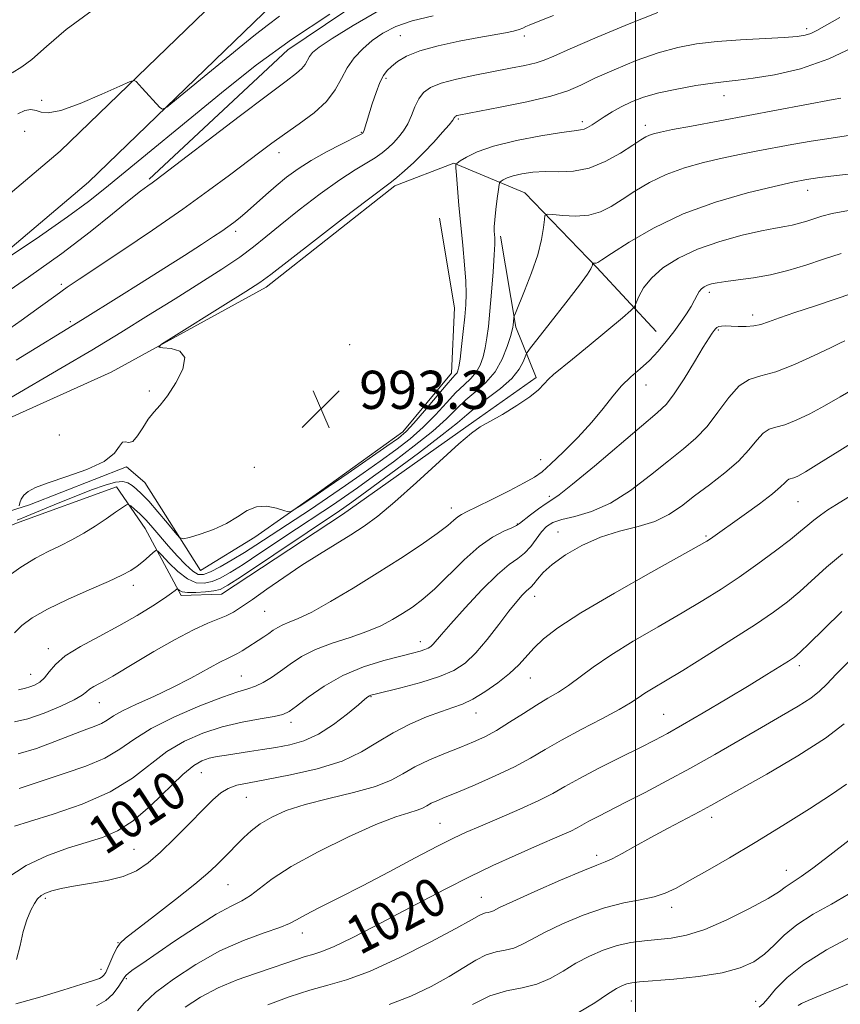
# Model space of a CAD drawing. Extents: x 2059800 to 2062700, y 287300 to 290200.
# Drawn here: x 2061371 to 2061543, y 288564 to 288770 of the extents above; entities that cross this region are included whole.
import ezdxf

# ---------------------------------------------------------------- set-up
doc = ezdxf.new("R2010")
doc.units = 0
doc.header["$MEASUREMENT"] = 0
for name, color, linetype, lineweight in [('BREAKLINE DTM HARD', 7, 'Continuous', 0), ('CONTOUR INDEX', 41, 'Continuous', 13), ('CONTOUR INDEX LABEL', 244, 'Continuous', 0), ('CONTOUR INTERMEDIATE', 44, 'Continuous', 0), ('GRID LINE', 7, 'Continuous', 0), ('SPOT ELEVATION', 7, 'Continuous', 0), ('SPOT ELEVATION DTM', 2, 'Continuous', 13)]:
    doc.layers.add(name, color=color, linetype=linetype, lineweight=lineweight)
doc.styles.add('Style-WORKING', font='WORKING.shx')

# ---------------------------------------------------------------- blocks, each defined once
blk = doc.blocks.new('SPOT')
at = {"layer": 'SPOT ELEVATION'}
for p, q in [((-3.91, -3.91), (3.82, 3.81)), ((-1.65, 3.77), (1.72, -3.93))]:
    blk.add_line(p, q, dxfattribs=at)

msp = doc.modelspace()

# ---------------------------------------------------------------- linework, layer by layer
at = {"layer": 'BREAKLINE DTM HARD'}
for points in [[(2061482.59, 288837.75, 970.04), (2061448.25, 288808.08, 975.04), (2061418.08, 288780.16, 978.93), (2061379.52, 288742.91, 980.72), (2061335.93, 288706, 982.9), (2061287.48, 288665.34, 985.38), (2061256.17, 288638.75, 986.91), (2061233.2, 288623.75, 986.87), (2061165.41, 288591.35, 984.14), (2061112.94, 288566.11, 980.81), (2061082.8, 288545.54, 978.8), (2061058.89, 288526.89, 980.12), (2061016.03, 288496.41, 981.06), (2060974.13, 288468.81, 980.85), (2060925.31, 288435.38, 978.29), (2060894.88, 288433.35, 975.55), (2060863.14, 288431.19, 973.08)], [(2061488.34, 288831.09, 970.04), (2061454.12, 288801.52, 975.04), (2061424.13, 288773.77, 978.93), (2061385.43, 288736.38, 980.72), (2061341.6, 288699.27, 982.9), (2061293.16, 288658.62, 985.38), (2061261.44, 288631.68, 986.91), (2061237.52, 288616.06, 986.87), (2061169.21, 288583.41, 984.14), (2061117.35, 288558.47, 980.81), (2061087.99, 288538.43, 978.8), (2061064.15, 288519.83, 980.12), (2061021, 288489.15, 981.06), (2060979.04, 288461.5, 980.85), (2060928.3, 288426.76, 978.29), (2060895.47, 288424.57, 975.55), (2060863.91, 288422.42, 973.08)], [(2061398.15, 288737.05, 983.75), (2061427.2, 288764.11, 982.86), (2061454.7, 288782.67, 982.06), (2061481.91, 288811.9, 977.83), (2061490.09, 288821.91, 976.28), (2061505.21, 288821.89, 975.74), (2061522.72, 288816.15, 978.23)], [(2061290.52, 288650.2, 987.11), (2061320.35, 288665.26, 989.15), (2061361.65, 288683.77, 990.84), (2061390.21, 288696.58, 991.82), (2061422.63, 288714.39, 992.44), (2061449.62, 288735.6, 992.35), (2061461.94, 288740.39, 993.91), (2061476.79, 288734.14, 997.16), (2061491.91, 288718.54, 1000.18), (2061504.3, 288705.1, 1003.07)], [(2061458.97, 288728.83, 992.78), (2061462.11, 288710.05, 993.09), (2061461.44, 288696.41, 993.41), (2061451.3, 288684.07, 993.41), (2061433.83, 288671.53, 993.72), (2061420.26, 288662.04, 994.33), (2061408.89, 288655.05, 994.64), (2061397.24, 288673.49, 992.8), (2061393.44, 288676.77, 992.09), (2061373.11, 288668.8, 992.2), (2061358.56, 288664.2, 990.89), (2061336.9, 288651.55, 990.21), (2061306.7, 288644.42, 988.53)], [(2061471.71, 288725.1, 996.36), (2061474.91, 288706.06, 998.22), (2061479.21, 288695.5, 1001.69), (2061466.12, 288686.24, 1001.83), (2061438.64, 288666.79, 1001.07), (2061413.31, 288650.07, 1000.8), (2061404.86, 288649.83, 1000.36), (2061397.35, 288663.86, 996.93), (2061391.32, 288672.58, 995.38), (2061370.19, 288664.88, 994.49), (2061344.27, 288653.03, 993.11), (2061325.36, 288645.39, 992.44), (2061305.97, 288638.62, 993.38), (2061292.87, 288629.8, 994.4), (2061277.95, 288622.71, 991.55), (2061260.29, 288617.77, 989.24)]]:
    msp.add_polyline3d(points, dxfattribs=at)
at = {"layer": 'CONTOUR INDEX', "flags": 128}
for points, elevation in [([(2061504.676, 288771.91), (2061498.619, 288769.535), (2061491.963, 288766.781), (2061486.321, 288764.364), (2061482.845, 288762.816), (2061480.841, 288761.951), (2061479.151, 288761.401), (2061476.835, 288760.858), (2061473.822, 288760.253), (2061466.343, 288758.823), (2061462.525, 288758.006), (2061459.304, 288757.144), (2061457.048, 288756.233), (2061455.581, 288755.176), (2061454.59, 288753.852), (2061453.797, 288752.2), (2061453.065, 288750.385), (2061452.29, 288748.634), (2061451.392, 288747.122), (2061450.386, 288745.824), (2061449.309, 288744.665), (2061448.178, 288743.58), (2061446.923, 288742.538), (2061445.452, 288741.515), (2061441.277, 288739.015), (2061438.084, 288736.91), (2061433.981, 288733.942), (2061429.563, 288730.572), (2061425.595, 288727.423), (2061422.589, 288724.939), (2061420.033, 288722.85), (2061417.162, 288720.712), (2061413.381, 288718.167), (2061408.771, 288715.223), (2061403.584, 288711.976), (2061398.036, 288708.518), (2061392.204, 288704.915), (2061386.131, 288701.228), (2061379.938, 288697.55), (2061368.993, 288691.134)], 990), ([(2061425.468, 288771.165), (2061422.847, 288769.253), (2061420.051, 288767.031), (2061403.891, 288753.786), (2061401.832, 288752.145), (2061400.929, 288751.7), (2061400.408, 288752.07), (2061396.722, 288756.098), (2061395.436, 288757.465), (2061395.039, 288757.716), (2061394.157, 288757.475), (2061392.033, 288756.535), (2061388.244, 288754.837), (2061383.702, 288752.914), (2061379.655, 288751.445), (2061377.035, 288750.92), (2061375.524, 288751.067), (2061374.491, 288751.425), (2061373.406, 288751.591), (2061372.14, 288751.396), (2061370.667, 288750.727)], 980), ([(2061550.146, 288738.702), (2061542.074, 288737.786), (2061538.563, 288737.359), (2061535.746, 288736.949), (2061532.883, 288736.401), (2061528.995, 288735.521), (2061523.42, 288734.143), (2061516.756, 288732.222), (2061509.92, 288729.738), (2061503.732, 288726.775), (2061498.634, 288723.818), (2061494.971, 288721.454), (2061492.93, 288720.108), (2061492.065, 288719.564), (2061491.768, 288719.442), (2061491.542, 288719.426), (2061491.319, 288719.436), (2061491.049, 288719.461), (2061491.011, 288719.439), (2061490.986, 288719.227), (2061490.947, 288719.011), (2061490.865, 288718.71), (2061490.65, 288718.228), (2061489.925, 288717.118), (2061488.245, 288714.845), (2061485.396, 288711.158), (2061482.102, 288706.959), (2061477.76, 288701.44), (2061477.122, 288700.502), (2061476.86, 288699.817), (2061476.474, 288698.732), (2061475.643, 288697.195), (2061474.092, 288695.306), (2061471.699, 288693.19), (2061468.95, 288691.073), (2061466.482, 288689.209), (2061464.652, 288687.696), (2061462.683, 288686.005), (2061459.518, 288683.455), (2061454.524, 288679.653), (2061448.769, 288675.373), (2061443.745, 288671.677), (2061440.576, 288669.364), (2061438.899, 288668.16), (2061437.982, 288667.527), (2061417.523, 288653.825), (2061414.647, 288651.948), (2061413.032, 288651.092), (2061411.704, 288650.763), (2061409.93, 288650.555), (2061407.941, 288650.43), (2061406.21, 288650.442), (2061405.098, 288650.617), (2061404.511, 288650.875), (2061404.116, 288651.239), (2061404.022, 288651.243), (2061403.575, 288650.859), (2061402.835, 288650.298), (2061401.357, 288649.268), (2061398.923, 288647.66), (2061395.676, 288645.639), (2061391.847, 288643.437), (2061387.72, 288641.254), (2061383.789, 288639.16), (2061380.599, 288637.191), (2061378.523, 288635.39), (2061377.246, 288633.82), (2061376.281, 288632.552), (2061375.244, 288631.634), (2061374.166, 288631.023), (2061373.182, 288630.657), (2061372.273, 288630.425), (2061370.8, 288630.026)], 1000), ([(2061546.343, 288693.475), (2061542.791, 288691.458), (2061539.567, 288689.575), (2061536.475, 288687.901), (2061533.629, 288686.537), (2061531.225, 288685.589), (2061529.386, 288685.071), (2061527.952, 288684.636), (2061526.687, 288683.846), (2061525.358, 288682.375), (2061523.723, 288680.34), (2061521.539, 288677.971), (2061518.676, 288675.48), (2061515.459, 288673.003), (2061512.327, 288670.66), (2061509.577, 288668.558), (2061506.948, 288666.763), (2061504.035, 288665.331), (2061500.552, 288664.251), (2061496.66, 288663.258), (2061492.64, 288662.019), (2061488.766, 288660.307), (2061485.31, 288658.311), (2061482.539, 288656.325), (2061480.636, 288654.6), (2061479.434, 288653.221), (2061478.678, 288652.232), (2061478.132, 288651.626), (2061477.058, 288650.703), (2061476.254, 288649.891), (2061475.103, 288648.563), (2061473.484, 288646.531), (2061471.347, 288643.734), (2061468.925, 288640.625), (2061466.526, 288637.789), (2061464.323, 288635.662), (2061461.957, 288634.101), (2061458.936, 288632.815), (2061455.008, 288631.586), (2061450.871, 288630.482), (2061445.473, 288629.155), (2061444.593, 288628.921), (2061444.264, 288628.792), (2061443.966, 288628.595), (2061443.313, 288628.068), (2061441.958, 288626.925), (2061439.675, 288625.022), (2061436.749, 288622.779), (2061433.589, 288620.756), (2061430.527, 288619.381), (2061427.584, 288618.54), (2061424.707, 288617.989), (2061421.865, 288617.523), (2061419.133, 288617.102), (2061414.38, 288616.395), (2061412.432, 288616.069), (2061410.741, 288615.709), (2061409.219, 288615.211), (2061407.517, 288614.215), (2061405.225, 288612.301), (2061398.448, 288605.741), (2061394.817, 288602.605), (2061391.546, 288600.489), (2061388.398, 288599.139), (2061384.987, 288598.073), (2061381.044, 288596.867), (2061376.761, 288595.312), (2061372.448, 288593.257), (2061368.39, 288590.611)], 1010), ([(2061544.938, 288636.24), (2061542.016, 288633.339), (2061540.033, 288631.263), (2061538.511, 288629.753), (2061536.713, 288628.344), (2061534.048, 288626.645), (2061530.53, 288624.583), (2061526.324, 288622.165), (2061516.588, 288616.523), (2061511.5, 288613.646), (2061506.564, 288610.963), (2061501.988, 288608.56), (2061497.978, 288606.502), (2061492.128, 288603.528), (2061490.225, 288602.532), (2061487.746, 288601.146), (2061486.442, 288600.481), (2061484.62, 288599.651), (2061478.864, 288597.153), (2061474.79, 288595.358), (2061470.141, 288593.242), (2061465.216, 288590.891), (2061460.26, 288588.386), (2061455.296, 288585.777), (2061450.291, 288583.108), (2061445.293, 288580.465), (2061440.682, 288578.095), (2061436.92, 288576.285), (2061434.301, 288575.217), (2061432.456, 288574.638), (2061430.852, 288574.191), (2061429.02, 288573.58), (2061426.755, 288572.771), (2061423.918, 288571.794), (2061420.444, 288570.66), (2061416.578, 288569.307), (2061412.636, 288567.654), (2061408.925, 288565.681), (2061405.703, 288563.614)], 1020), ([(2061545.052, 288578.289), (2061539.977, 288575.561), (2061535.237, 288572.622), (2061531.703, 288569.819), (2061529.303, 288567.378), (2061527.734, 288565.496), (2061526.688, 288564.295), (2061525.848, 288563.594)], 1030)]:
    msp.add_lwpolyline(points, dxfattribs=dict(at, elevation=elevation))
at = {"layer": 'CONTOUR INTERMEDIATE', "flags": 128}
for points, elevation in [([(2061446.176, 288772.294), (2061440.881, 288769.249), (2061436.469, 288766.531), (2061433.734, 288764.703), (2061432.349, 288763.571), (2061431.705, 288762.755), (2061430.805, 288761.079), (2061430.146, 288760.197), (2061429.04, 288759.205), (2061426.878, 288757.57), (2061422.963, 288754.649), (2061417.001, 288750.132), (2061399.653, 288736.878), (2061398.805, 288736.267), (2061397.854, 288735.599), (2061396.362, 288734.486), (2061394.004, 288732.612), (2061390.503, 288729.746), (2061385.798, 288725.979), (2061379.877, 288721.488), (2061372.919, 288716.527), (2061365.858, 288711.661)], 984), ([(2061435.983, 288771.572), (2061427.968, 288766.296), (2061420.653, 288760.978), (2061414.058, 288755.77), (2061388.913, 288735.066), (2061385.454, 288732.344), (2061381.07, 288729.136), (2061375.173, 288725.038), (2061368.882, 288720.764)], 982), ([(2061386.196, 288772.35), (2061380.795, 288768.376), (2061376.653, 288764.813), (2061373.63, 288762.132), (2061371.473, 288760.555), (2061369.478, 288759.316)], 978), ([(2061457.633, 288771.249), (2061453.24, 288770.208), (2061449.779, 288769.012), (2061447.093, 288767.631), (2061444.872, 288766.075), (2061442.868, 288764.35), (2061441.09, 288762.452), (2061439.61, 288760.378), (2061438.411, 288758.131), (2061437.13, 288755.762), (2061435.315, 288753.333), (2061432.675, 288750.911), (2061429.566, 288748.589), (2061426.508, 288746.467), (2061423.859, 288744.58), (2061421.34, 288742.707), (2061414.997, 288737.897), (2061410.6, 288734.645), (2061405.188, 288730.773), (2061398.831, 288726.373), (2061392.422, 288722.026), (2061383.483, 288716.051), (2061381.01, 288714.378), (2061378.597, 288712.667), (2061375.398, 288710.33), (2061371.344, 288707.406), (2061366.56, 288704.096)], 986), ([(2061482.823, 288771.345), (2061480.321, 288770.345), (2061477.681, 288769.311), (2061476.998, 288769.011), (2061476.373, 288768.695), (2061475.593, 288768.355), (2061474.461, 288768.01), (2061472.787, 288767.663), (2061467.159, 288766.689), (2061463.043, 288765.923), (2061458.666, 288764.98), (2061454.793, 288763.914), (2061452.004, 288762.782), (2061450.154, 288761.666), (2061448.912, 288760.655), (2061447.983, 288759.77), (2061447.21, 288758.759), (2061446.468, 288757.301), (2061445.67, 288755.209), (2061444.882, 288752.831), (2061443.182, 288747.308), (2061443.054, 288746.947), (2061442.975, 288746.778), (2061442.919, 288746.708), (2061442.797, 288746.622), (2061442.253, 288746.333), (2061438.399, 288744.39), (2061435.271, 288742.76), (2061432.088, 288740.971), (2061429.324, 288739.204), (2061426.93, 288737.448), (2061424.729, 288735.641), (2061422.589, 288733.759), (2061418.756, 288730.307), (2061417.228, 288729.01), (2061415.9, 288727.966), (2061414.658, 288727.055), (2061413.342, 288726.138), (2061411.617, 288724.987), (2061409.102, 288723.353), (2061405.547, 288721.071), (2061401.217, 288718.313), (2061396.51, 288715.333), (2061391.827, 288712.386), (2061384.219, 288707.643), (2061370.306, 288699.127)], 988), ([(2061542.755, 288770.915), (2061537.902, 288768.194), (2061536.66, 288767.574), (2061535.488, 288767.185), (2061533.819, 288766.924), (2061531.079, 288766.712), (2061521.972, 288766.199), (2061517.051, 288765.844), (2061512.779, 288765.373), (2061508.856, 288764.645), (2061504.752, 288763.499), (2061500.14, 288761.854), (2061495.495, 288759.967), (2061491.494, 288758.174), (2061488.522, 288756.729), (2061485.799, 288755.533), (2061482.252, 288754.403), (2061477.218, 288753.215), (2061471.671, 288752.088), (2061462.984, 288750.442), (2061462.564, 288750.34), (2061462.359, 288750.258), (2061462.226, 288750.161), (2061462.135, 288750.041), (2061462.027, 288749.849), (2061461.707, 288749.392), (2061460.949, 288748.439), (2061459.596, 288746.846), (2061457.779, 288744.812), (2061455.698, 288742.622), (2061453.559, 288740.538), (2061451.593, 288738.743), (2061450.035, 288737.397), (2061448.896, 288736.483), (2061444.079, 288732.848), (2061438.654, 288728.694), (2061432.326, 288723.82), (2061423.609, 288717.071), (2061421.329, 288715.417), (2061418.367, 288713.487), (2061413.578, 288710.467), (2061403.341, 288704.07), (2061400.777, 288702.436), (2061400.179, 288701.823), (2061401.037, 288701.704), (2061402.777, 288701.576), (2061404.588, 288701.022), (2061405.595, 288699.649), (2061405.182, 288697.246), (2061403.764, 288694.345), (2061402.013, 288691.659), (2061400.47, 288689.707), (2061399.159, 288688.222), (2061397.971, 288686.738), (2061396.826, 288684.956), (2061395.737, 288683.233), (2061394.745, 288682.092), (2061393.882, 288681.854), (2061393.151, 288682.035), (2061392.547, 288681.953), (2061391.966, 288681.095), (2061390.898, 288679.634), (2061388.736, 288677.916), (2061385.148, 288676.24), (2061380.903, 288674.726), (2061377.048, 288673.451), (2061374.393, 288672.454), (2061372.805, 288671.633), (2061371.913, 288670.847), (2061371.394, 288670.006), (2061371.112, 288669.203), (2061370.978, 288668.582)], 992), ([(2061546.494, 288765.087), (2061540.467, 288762.214), (2061534.484, 288760.172), (2061529.044, 288758.898), (2061524.618, 288758.164), (2061521.455, 288757.753), (2061518.927, 288757.473), (2061516.189, 288757.142), (2061512.636, 288756.618), (2061508.643, 288755.915), (2061504.828, 288755.087), (2061501.672, 288754.181), (2061499.118, 288753.212), (2061496.973, 288752.188), (2061495.081, 288751.129), (2061493.423, 288750.1), (2061490.877, 288748.43), (2061489.955, 288747.873), (2061489.201, 288747.517), (2061488.453, 288747.335), (2061487.117, 288747.161), (2061484.484, 288746.794), (2061480.166, 288746.088), (2061475.03, 288745.102), (2061470.262, 288743.952), (2061466.798, 288742.759), (2061464.574, 288741.673), (2061463.282, 288740.852), (2061462.627, 288740.403), (2061462.383, 288740.221), (2061462.343, 288740.152), (2061462.338, 288739.995), (2061462.369, 288739.369), (2061462.476, 288737.848), (2061462.692, 288735.145), (2061463.003, 288731.523), (2061463.388, 288727.384), (2061463.813, 288723.119), (2061464.202, 288719.088), (2061464.47, 288715.642), (2061464.55, 288712.98), (2061464.459, 288710.688), (2061464.233, 288708.2), (2061463.913, 288705.152), (2061463.561, 288701.986), (2061463.243, 288699.344), (2061463.005, 288697.7), (2061462.813, 288696.856), (2061462.614, 288696.445), (2061462.314, 288696.092), (2061461.658, 288695.382), (2061460.353, 288693.893), (2061455.795, 288688.474), (2061453.574, 288685.887), (2061451.945, 288684.16), (2061450.336, 288682.806), (2061447.942, 288681.088), (2061444.243, 288678.498), (2061439.851, 288675.441), (2061435.663, 288672.552), (2061432.404, 288670.34), (2061430.116, 288668.816), (2061428.67, 288667.87), (2061427.872, 288667.396), (2061427.276, 288667.325), (2061426.371, 288667.596), (2061424.791, 288668.096), (2061422.755, 288668.497), (2061420.628, 288668.42), (2061418.664, 288667.607), (2061416.678, 288666.301), (2061414.373, 288664.868), (2061411.6, 288663.62), (2061408.806, 288662.643), (2061406.581, 288661.972), (2061405.308, 288661.671), (2061404.529, 288661.938), (2061403.577, 288663.002), (2061401.972, 288664.953), (2061399.983, 288667.334), (2061398.069, 288669.55), (2061396.583, 288671.138), (2061395.47, 288672.178), (2061394.571, 288672.883), (2061393.712, 288673.407), (2061392.65, 288673.677), (2061391.124, 288673.559), (2061388.933, 288672.963), (2061386.12, 288671.953), (2061382.782, 288670.636), (2061379.093, 288669.136), (2061372.547, 288666.434), (2061370.559, 288665.601)], 994), ([(2061542.972, 288754.019), (2061541.326, 288753.692), (2061511.728, 288748.164), (2061507.74, 288747.401), (2061505.192, 288746.888), (2061503.741, 288746.541), (2061502.88, 288746.246), (2061502.125, 288745.873), (2061501.087, 288745.235), (2061499.401, 288744.132), (2061496.828, 288742.484), (2061493.642, 288740.7), (2061490.246, 288739.307), (2061486.976, 288738.68), (2061483.91, 288738.581), (2061481.061, 288738.617), (2061478.458, 288738.476), (2061476.198, 288738.158), (2061474.394, 288737.742), (2061473.122, 288737.304), (2061472.306, 288736.905), (2061471.831, 288736.604), (2061471.583, 288736.384), (2061471.442, 288735.934), (2061471.287, 288734.867), (2061471.033, 288732.961), (2061470.74, 288730.652), (2061470.503, 288728.539), (2061470.394, 288727.075), (2061470.389, 288726.135), (2061470.498, 288724.706), (2061470.504, 288723.447), (2061470.402, 288721.172), (2061470.155, 288717.61), (2061469.819, 288713.389), (2061469.472, 288709.366), (2061469.168, 288706.199), (2061468.873, 288703.759), (2061468.524, 288701.723), (2061468.063, 288699.83), (2061467.437, 288698.087), (2061466.594, 288696.565), (2061465.488, 288695.273), (2061464.094, 288693.964), (2061462.396, 288692.332), (2061460.385, 288690.165), (2061458.091, 288687.651), (2061455.556, 288685.076), (2061452.805, 288682.658), (2061449.813, 288680.328), (2061446.543, 288677.951), (2061442.986, 288675.431), (2061439.262, 288672.837), (2061435.52, 288670.28), (2061431.904, 288667.86), (2061420.497, 288660.352), (2061418.091, 288658.828), (2061415.529, 288657.278), (2061413.048, 288655.853), (2061410.977, 288654.76), (2061409.526, 288654.184), (2061408.422, 288654.213), (2061407.272, 288654.911), (2061405.778, 288656.289), (2061404.036, 288658.129), (2061402.234, 288660.161), (2061398.958, 288663.976), (2061397.512, 288665.581), (2061396.205, 288666.898), (2061395.114, 288667.903), (2061394.331, 288668.581), (2061393.868, 288668.911), (2061393.422, 288668.834), (2061392.61, 288668.285), (2061391.15, 288667.242), (2061389.162, 288665.863), (2061386.867, 288664.348), (2061384.455, 288662.871), (2061381.996, 288661.483), (2061379.529, 288660.207), (2061377.05, 288659.009), (2061374.373, 288657.627), (2061371.268, 288655.741), (2061367.652, 288653.176)], 996), ([(2061544.979, 288746.223), (2061540.916, 288745.647), (2061536.775, 288744.983), (2061532.691, 288744.259), (2061525.213, 288742.862), (2061521.73, 288742.178), (2061518.122, 288741.415), (2061514.233, 288740.502), (2061510.239, 288739.38), (2061506.4, 288737.992), (2061502.929, 288736.324), (2061499.86, 288734.526), (2061497.186, 288732.793), (2061494.849, 288731.3), (2061492.613, 288730.16), (2061490.196, 288729.469), (2061487.448, 288729.27), (2061484.758, 288729.391), (2061482.645, 288729.609), (2061481.481, 288729.698), (2061481.026, 288729.423), (2061480.893, 288728.548), (2061480.729, 288726.884), (2061480.324, 288724.424), (2061479.509, 288721.208), (2061478.209, 288717.394), (2061476.738, 288713.619), (2061474.819, 288708.989), (2061474.559, 288708.296), (2061474.503, 288707.965), (2061474.378, 288706.476), (2061474.326, 288706.043), (2061474.172, 288705.382), (2061473.805, 288704.102), (2061473.121, 288701.96), (2061472.062, 288699.318), (2061470.575, 288696.684), (2061468.662, 288694.453), (2061466.531, 288692.546), (2061464.439, 288690.77), (2061462.518, 288688.93), (2061460.387, 288686.828), (2061457.537, 288684.266), (2061453.664, 288681.155), (2061449.291, 288677.85), (2061445.144, 288674.814), (2061441.781, 288672.397), (2061439.08, 288670.499), (2061436.751, 288668.904), (2061434.499, 288667.396), (2061429.004, 288663.754), (2061421.362, 288658.662), (2061417.807, 288656.327), (2061415.088, 288654.613), (2061413.04, 288653.472), (2061411.341, 288652.761), (2061409.707, 288652.392), (2061408.016, 288652.504), (2061406.181, 288653.292), (2061404.187, 288654.825), (2061402.294, 288656.662), (2061400.831, 288658.233), (2061400.005, 288659.09), (2061399.535, 288659.252), (2061399.019, 288658.858), (2061398.148, 288658.056), (2061396.983, 288657.035), (2061395.681, 288655.991), (2061394.292, 288655.049), (2061392.437, 288654.043), (2061389.631, 288652.736), (2061385.619, 288650.976), (2061381.063, 288648.951), (2061376.854, 288646.937), (2061373.69, 288645.142), (2061371.497, 288643.524), (2061370.006, 288641.975)], 998), ([(2061544.545, 288730.461), (2061541.162, 288729.826), (2061538.979, 288729.268), (2061535.848, 288728.254), (2061534.309, 288727.799), (2061532.789, 288727.426), (2061531.234, 288727.136), (2061529.255, 288726.79), (2061526.38, 288726.213), (2061522.332, 288725.266), (2061517.626, 288723.961), (2061512.97, 288722.344), (2061508.959, 288720.471), (2061505.729, 288718.432), (2061503.302, 288716.323), (2061501.662, 288714.263), (2061500.659, 288712.452), (2061500.105, 288711.11), (2061499.737, 288710.306), (2061498.993, 288709.501), (2061497.235, 288708.006), (2061490.282, 288702.219), (2061486.778, 288699.34), (2061482.79, 288696.121), (2061481.756, 288695.163), (2061480.844, 288694.143), (2061479.666, 288692.92), (2061477.835, 288691.411), (2061475.144, 288689.601), (2061472.103, 288687.756), (2061467.47, 288685.115), (2061465.644, 288683.852), (2061463.004, 288681.619), (2061458.946, 288677.92), (2061454.145, 288673.501), (2061449.593, 288669.415), (2061446.026, 288666.453), (2061443.139, 288664.345), (2061440.372, 288662.556), (2061433.832, 288658.505), (2061430.155, 288656.146), (2061426.383, 288653.607), (2061422.814, 288651.126), (2061419.783, 288648.99), (2061417.516, 288647.413), (2061415.786, 288646.312), (2061414.255, 288645.529), (2061410.431, 288644.034), (2061407.443, 288642.657), (2061403.471, 288640.545), (2061399.141, 288638.082), (2061395.276, 288635.804), (2061390.576, 288632.951), (2061389.119, 288632.092), (2061386.612, 288630.737), (2061385.692, 288630.169), (2061385.026, 288629.622), (2061384.146, 288628.95), (2061382.472, 288627.98), (2061379.642, 288626.631), (2061376.163, 288625.181), (2061372.762, 288623.998), (2061369.956, 288623.325)], 1002), ([(2061543.011, 288721.466), (2061539.347, 288720.241), (2061535.631, 288719.031), (2061531.893, 288717.927), (2061528.203, 288717.02), (2061524.658, 288716.373), (2061521.474, 288715.931), (2061518.895, 288715.612), (2061517.084, 288715.342), (2061515.881, 288715.083), (2061515.045, 288714.807), (2061514.372, 288714.483), (2061513.802, 288714.06), (2061513.312, 288713.482), (2061512.861, 288712.699), (2061512.343, 288711.678), (2061511.637, 288710.388), (2061510.649, 288708.817), (2061509.411, 288707.017), (2061507.982, 288705.057), (2061506.413, 288703.011), (2061504.714, 288700.978), (2061502.886, 288699.066), (2061500.944, 288697.33), (2061498.965, 288695.626), (2061497.04, 288693.757), (2061495.198, 288691.563), (2061493.222, 288689.014), (2061490.835, 288686.111), (2061487.898, 288682.934), (2061484.839, 288679.868), (2061482.227, 288677.373), (2061480.404, 288675.74), (2061478.817, 288674.594), (2061476.686, 288673.391), (2061473.511, 288671.747), (2061469.9, 288669.933), (2061466.743, 288668.378), (2061464.701, 288667.392), (2061463.533, 288666.796), (2061462.771, 288666.288), (2061461.956, 288665.586), (2061460.661, 288664.489), (2061458.469, 288662.815), (2061455.096, 288660.454), (2061450.787, 288657.587), (2061445.918, 288654.466), (2061440.886, 288651.352), (2061436.152, 288648.545), (2061432.195, 288646.354), (2061429.359, 288644.98), (2061427.444, 288644.198), (2061426.115, 288643.676), (2061425.073, 288643.14), (2061424.152, 288642.541), (2061423.225, 288641.888), (2061422.189, 288641.191), (2061417.634, 288638.213), (2061416.657, 288637.639), (2061415.785, 288637.219), (2061414.686, 288636.716), (2061412.949, 288635.831), (2061406.884, 288632.498), (2061403.057, 288630.517), (2061399.131, 288628.664), (2061395.506, 288627.027), (2061392.6, 288625.655), (2061390.674, 288624.574), (2061389.368, 288623.722), (2061388.165, 288623.015), (2061386.616, 288622.358), (2061384.538, 288621.601), (2061381.814, 288620.582), (2061378.408, 288619.226), (2061374.6, 288617.798), (2061370.748, 288616.647)], 1004), ([(2061547.296, 288713.744), (2061542.17, 288712), (2061537.425, 288710.42), (2061533.325, 288709.069), (2061530.089, 288707.974), (2061527.825, 288707.154), (2061526.194, 288706.595), (2061524.743, 288706.278), (2061523.133, 288706.169), (2061521.471, 288706.192), (2061519.979, 288706.258), (2061518.827, 288706.29), (2061517.994, 288706.26), (2061517.412, 288706.151), (2061517.009, 288705.95), (2061516.706, 288705.662), (2061516.422, 288705.297), (2061516.048, 288704.789), (2061515.376, 288703.78), (2061514.17, 288701.834), (2061512.309, 288698.742), (2061510.134, 288695.177), (2061508.101, 288692.039), (2061506.444, 288689.901), (2061504.513, 288688.052), (2061491.388, 288676.928), (2061486.817, 288673.12), (2061484.02, 288670.937), (2061482.471, 288669.883), (2061481.258, 288669.115), (2061479.697, 288667.994), (2061477.992, 288666.684), (2061475.714, 288664.868), (2061475.056, 288664.446), (2061474.086, 288664.006), (2061472.402, 288663.275), (2061470.059, 288662.028), (2061467.228, 288660.05), (2061464.095, 288657.26), (2061457.982, 288651.23), (2061455.479, 288649.036), (2061453.294, 288647.406), (2061451.231, 288646.056), (2061449.091, 288644.757), (2061446.666, 288643.478), (2061443.746, 288642.241), (2061440.234, 288641.05), (2061436.488, 288639.835), (2061432.98, 288638.506), (2061430.071, 288637.013), (2061427.684, 288635.454), (2061425.629, 288633.967), (2061423.748, 288632.671), (2061422.006, 288631.613), (2061420.397, 288630.824), (2061418.811, 288630.265), (2061416.721, 288629.623), (2061413.494, 288628.515), (2061408.791, 288626.682), (2061403.44, 288624.364), (2061398.563, 288621.926), (2061394.942, 288619.667), (2061392.017, 288617.625), (2061388.889, 288615.775), (2061384.93, 288614.096), (2061380.59, 288612.598), (2061376.589, 288611.3), (2061373.456, 288610.219), (2061370.953, 288609.382)], 1006), ([(2061543.77, 288703.161), (2061542.73, 288702.671), (2061540.77, 288701.711), (2061537.41, 288700.095), (2061533.288, 288698.237), (2061529.324, 288696.698), (2061526.218, 288695.823), (2061523.794, 288695.089), (2061521.658, 288693.754), (2061519.486, 288691.319), (2061517.238, 288688.243), (2061514.947, 288685.222), (2061512.598, 288682.755), (2061509.991, 288680.536), (2061506.883, 288678.058), (2061503.126, 288675.004), (2061498.962, 288671.816), (2061494.732, 288669.126), (2061490.756, 288667.393), (2061487.282, 288666.396), (2061484.537, 288665.743), (2061482.651, 288665.087), (2061481.365, 288664.261), (2061480.322, 288663.147), (2061478.031, 288660.111), (2061476.747, 288658.695), (2061475.336, 288657.578), (2061473.548, 288656.292), (2061471.083, 288654.215), (2061467.812, 288650.982), (2061464.303, 288647.244), (2061461.298, 288643.908), (2061459.347, 288641.665), (2061457.621, 288639.62), (2061457.113, 288639.13), (2061456.567, 288638.769), (2061455.87, 288638.473), (2061454.875, 288638.166), (2061453.298, 288637.75), (2061450.824, 288637.119), (2061447.279, 288636.173), (2061443.067, 288634.839), (2061438.736, 288633.049), (2061434.777, 288630.823), (2061431.461, 288628.538), (2061429.004, 288626.659), (2061427.45, 288625.515), (2061426.165, 288624.905), (2061424.346, 288624.493), (2061421.405, 288623.988), (2061417.619, 288623.282), (2061413.48, 288622.309), (2061409.408, 288621.005), (2061405.529, 288619.297), (2061401.894, 288617.113), (2061394.69, 288611.524), (2061390.021, 288608.653), (2061384.152, 288606.099), (2061378.07, 288604.009), (2061373.078, 288602.502), (2061370.005, 288601.525)], 1008), ([(2061547.998, 288683.464), (2061542.736, 288680.203), (2061538.365, 288677.438), (2061535.54, 288675.707), (2061533.969, 288674.837), (2061533.125, 288674.479), (2061532.109, 288674.184), (2061531.717, 288673.939), (2061531.25, 288673.444), (2061530.363, 288672.546), (2061528.654, 288671.088), (2061525.916, 288669.018), (2061522.71, 288666.71), (2061515.652, 288661.686), (2061514.933, 288661.21), (2061513.295, 288660.26), (2061503.209, 288654.617), (2061495.553, 288650.274), (2061488.561, 288646.153), (2061483.712, 288643.02), (2061480.692, 288640.716), (2061478.732, 288638.852), (2061475.534, 288635.317), (2061473.595, 288633.453), (2061471.134, 288631.487), (2061468.433, 288629.618), (2061465.899, 288628.1), (2061463.787, 288627.086), (2061461.768, 288626.339), (2061459.364, 288625.523), (2061456.251, 288624.366), (2061452.719, 288622.862), (2061449.212, 288621.073), (2061445.998, 288619.077), (2061442.643, 288617.038), (2061438.54, 288615.137), (2061433.343, 288613.526), (2061427.76, 288612.238), (2061422.761, 288611.277), (2061419.084, 288610.608), (2061416.537, 288610.058), (2061414.694, 288609.415), (2061413.141, 288608.474), (2061411.502, 288607.046), (2061409.415, 288604.948), (2061406.653, 288602.117), (2061403.542, 288598.973), (2061400.547, 288596.055), (2061397.979, 288593.789), (2061395.534, 288592.141), (2061392.752, 288590.962), (2061389.344, 288590.111), (2061385.69, 288589.474), (2061382.339, 288588.943), (2061379.722, 288588.43), (2061377.812, 288587.924), (2061376.461, 288587.437), (2061375.519, 288586.945), (2061374.807, 288586.3), (2061374.14, 288585.325), (2061373.379, 288583.868), (2061372.572, 288581.898), (2061371.811, 288579.413), (2061371.137, 288576.493), (2061370.391, 288573.549)], 1012), ([(2061546.226, 288671.44), (2061542.03, 288668.88), (2061540.273, 288667.753), (2061538.688, 288666.665), (2061537.292, 288665.611), (2061536.031, 288664.55), (2061534.543, 288663.272), (2061532.396, 288661.528), (2061529.303, 288659.167), (2061525.576, 288656.439), (2061521.677, 288653.691), (2061517.926, 288651.175), (2061514.076, 288648.745), (2061509.739, 288646.158), (2061504.707, 288643.258), (2061499.493, 288640.229), (2061494.79, 288637.345), (2061491.118, 288634.829), (2061485.978, 288630.989), (2061483.834, 288629.593), (2061481.651, 288628.309), (2061479.244, 288626.875), (2061476.503, 288625.124), (2061473.624, 288623.253), (2061470.882, 288621.554), (2061468.444, 288620.229), (2061466.064, 288619.134), (2061463.391, 288618.04), (2061460.211, 288616.769), (2061456.855, 288615.361), (2061453.795, 288613.909), (2061451.294, 288612.491), (2061448.79, 288611.125), (2061445.512, 288609.814), (2061440.972, 288608.553), (2061435.786, 288607.313), (2061430.852, 288606.058), (2061426.878, 288604.757), (2061423.817, 288603.401), (2061421.434, 288601.988), (2061419.519, 288600.529), (2061417.951, 288599.088), (2061413.354, 288594.409), (2061412.185, 288593.24), (2061410.473, 288591.67), (2061407.724, 288589.358), (2061403.708, 288586.154), (2061399.263, 288582.69), (2061393.216, 288578.027), (2061392.079, 288577.003), (2061391.444, 288576.068), (2061390.798, 288574.742), (2061389.516, 288571.831), (2061389.059, 288570.872), (2061388.685, 288570.277), (2061388.3, 288569.907), (2061387.732, 288569.607), (2061386.508, 288569.175), (2061384.078, 288568.396), (2061380.122, 288567.146), (2061375.244, 288565.667), (2061370.275, 288564.295)], 1014), ([(2061543.315, 288658.577), (2061539.938, 288655.718), (2061534.362, 288650.632), (2061531.805, 288648.501), (2061528.883, 288646.343), (2061525.085, 288643.773), (2061520.144, 288640.57), (2061514.761, 288637.159), (2061509.883, 288634.13), (2061506.24, 288631.927), (2061503.705, 288630.42), (2061501.939, 288629.335), (2061500.551, 288628.401), (2061498.962, 288627.357), (2061496.54, 288625.947), (2061492.895, 288624.009), (2061488.597, 288621.765), (2061484.453, 288619.533), (2061481.033, 288617.549), (2061477.96, 288615.733), (2061474.62, 288613.923), (2061470.617, 288612.021), (2061466.427, 288610.189), (2061462.748, 288608.651), (2061460.106, 288607.566), (2061458.357, 288606.832), (2061457.192, 288606.284), (2061456.304, 288605.781), (2061455.416, 288605.296), (2061454.253, 288604.831), (2061452.514, 288604.322), (2061449.784, 288603.45), (2061445.618, 288601.833), (2061439.859, 288599.249), (2061433.513, 288596.118), (2061427.872, 288593.022), (2061423.906, 288590.438), (2061419.37, 288586.943), (2061417.534, 288585.862), (2061415.298, 288584.734), (2061412.212, 288583.027), (2061408.052, 288580.414), (2061403.497, 288577.382), (2061396.605, 288572.677), (2061394.845, 288571.453), (2061393.841, 288570.713), (2061393.281, 288570.213), (2061392.897, 288569.703), (2061392.44, 288568.931), (2061391.692, 288567.735), (2061390.581, 288566.311), (2061389.07, 288564.942), (2061387.145, 288563.845)], 1016), ([(2061543.193, 288646.445), (2061539.382, 288642.754), (2061536.327, 288639.735), (2061534.438, 288637.917), (2061533.235, 288636.907), (2061532.021, 288636.083), (2061530.188, 288634.916), (2061527.495, 288633.241), (2061523.793, 288630.987), (2061519.104, 288628.181), (2061514.143, 288625.249), (2061509.796, 288622.716), (2061506.641, 288620.932), (2061504.026, 288619.539), (2061500.992, 288618), (2061496.891, 288615.94), (2061492.328, 288613.623), (2061488.22, 288611.472), (2061485.185, 288609.783), (2061482.641, 288608.353), (2061479.707, 288606.856), (2061475.787, 288605.069), (2061471.438, 288603.189), (2061467.505, 288601.521), (2061464.533, 288600.237), (2061461.862, 288598.99), (2061458.533, 288597.298), (2061453.877, 288594.84), (2061448.381, 288591.922), (2061442.823, 288589.005), (2061437.882, 288586.48), (2061433.842, 288584.444), (2061430.893, 288582.921), (2061429.035, 288581.883), (2061427.54, 288581.095), (2061425.494, 288580.267), (2061422.206, 288579.139), (2061417.888, 288577.547), (2061412.974, 288575.358), (2061407.918, 288572.54), (2061403.249, 288569.474), (2061399.518, 288566.649), (2061397.109, 288564.444), (2061395.751, 288562.821)], 1018), ([(2061543.682, 288622.958), (2061539.767, 288619.911), (2061533.971, 288616.207), (2061527.459, 288612.398), (2061515.722, 288605.796), (2061513.442, 288604.564), (2061506.823, 288601.086), (2061503.188, 288599.139), (2061499.924, 288597.33), (2061497.2, 288595.803), (2061495.124, 288594.687), (2061493.62, 288594.004), (2061491.897, 288593.339), (2061488.981, 288592.171), (2061484.305, 288590.174), (2061478.926, 288587.807), (2061474.305, 288585.726), (2061471.536, 288584.43), (2061470.234, 288583.794), (2061469.644, 288583.538), (2061469.137, 288583.414), (2061468.59, 288583.306), (2061468.005, 288583.128), (2061467.249, 288582.75), (2061465.64, 288581.846), (2061462.36, 288580.048), (2061456.963, 288577.188), (2061450.48, 288573.916), (2061444.313, 288571.083), (2061439.495, 288569.299), (2061435.584, 288568.193), (2061431.77, 288567.148), (2061427.474, 288565.71), (2061423.039, 288564.062)], 1022), ([(2061544.116, 288610.275), (2061540.985, 288608.14), (2061536.376, 288605.133), (2061530.821, 288601.617), (2061525.044, 288598.069), (2061519.683, 288594.895), (2061515.024, 288592.217), (2061511.264, 288590.087), (2061508.47, 288588.523), (2061506.192, 288587.426), (2061503.851, 288586.663), (2061500.972, 288586.078), (2061497.498, 288585.418), (2061493.476, 288584.406), (2061489.038, 288582.868), (2061484.662, 288581.037), (2061480.91, 288579.25), (2061478.174, 288577.785), (2061476.179, 288576.691), (2061474.479, 288575.957), (2061472.705, 288575.524), (2061470.79, 288575.145), (2061468.744, 288574.524), (2061466.539, 288573.431), (2061464.005, 288571.899), (2061460.938, 288570.027), (2061457.204, 288567.943), (2061452.955, 288565.893), (2061448.416, 288564.153)], 1024), ([(2061544.688, 288598.538), (2061540.663, 288595.43), (2061537.109, 288592.716), (2061534.636, 288590.949), (2061532.121, 288589.304), (2061531.333, 288588.685), (2061530.101, 288587.791), (2061527.747, 288586.349), (2061523.862, 288584.228), (2061519.119, 288581.872), (2061514.462, 288579.868), (2061510.62, 288578.654), (2061507.459, 288578.061), (2061504.628, 288577.771), (2061501.834, 288577.5), (2061499.009, 288577.102), (2061496.14, 288576.467), (2061493.23, 288575.509), (2061490.331, 288574.259), (2061487.514, 288572.773), (2061484.812, 288571.141), (2061482.124, 288569.589), (2061479.314, 288568.376), (2061476.273, 288567.634), (2061472.991, 288566.985), (2061469.482, 288565.92), (2061465.829, 288564.113)], 1026), ([(2061544.598, 288587.243), (2061540.986, 288585.177), (2061537.2, 288583.027), (2061533.782, 288580.83), (2061531.116, 288578.638), (2061528.974, 288576.548), (2061526.977, 288574.67), (2061524.746, 288573.091), (2061521.911, 288571.809), (2061518.104, 288570.798), (2061513.195, 288570.031), (2061508.011, 288569.475), (2061500.788, 288568.856), (2061499.189, 288568.675), (2061498.195, 288568.469), (2061497.24, 288568.134), (2061495.978, 288567.48), (2061494.118, 288566.296), (2061491.449, 288564.497), (2061488.068, 288562.486)], 1028), ([(2061547.274, 288569.551), (2061542.576, 288567.629), (2061538.65, 288566.053), (2061536.122, 288565.005), (2061534.735, 288564.366), (2061534.014, 288563.942)], 1032)]:
    msp.add_lwpolyline(points, dxfattribs=dict(at, elevation=elevation))
at = {"layer": 'GRID LINE', "flags": 128}
msp.add_lwpolyline([(2061500, 287500), (2061500, 290000)], dxfattribs=at)
at = {"layer": 'SPOT ELEVATION DTM'}
for p in [(2061535.78, 288768.57, 991.6), (2061450.75, 288767.1, 987.1), (2061476.67, 288767, 988.4), (2061447.74, 288758.12, 988.3), (2061375.67, 288753.54, 979.6), (2061518.49, 288754.52, 994.7), (2061462.89, 288749.66, 992.2), (2061488.84, 288749.06, 993.6), (2061372.11, 288747.02, 981.1), (2061442.6, 288746.81, 987.9), (2061502, 288748.31, 995.5), (2061425.36, 288742.56, 986.6), (2061536, 288734.71, 1000.6), (2061416.26, 288726.09, 988.4), (2061379.79, 288715.02, 985.7), (2061515.46, 288713.3, 1004.4), (2061524.51, 288708.59, 1005.5), (2061381.65, 288707.18, 987.7), (2061517.35, 288705.42, 1006.2), (2061440.11, 288702.38, 992.9), (2061502.16, 288693.93, 1004.7), (2061398.21, 288692.66, 991.7), (2061379.35, 288683.43, 991.5), (2061420.18, 288676.68, 993.7), (2061480.11, 288678.3, 1003.2), (2061481.97, 288670.57, 1005.7), (2061533.98, 288669.48, 1012.9), (2061461.41, 288668.15, 1003.4), (2061475.25, 288664.78, 1005.9), (2061483.74, 288663.13, 1009.3), (2061514.73, 288662.25, 1011.8), (2061394.86, 288651.93, 998.5), (2061478.85, 288649.65, 1010.6), (2061422.34, 288646.52, 1002.9), (2061454.95, 288640.17, 1007.4), (2061377.05, 288638.66, 999.5), (2061534.27, 288635.09, 1018.4), (2061373.35, 288633.32, 999.2), (2061417.44, 288632.93, 1005.1), (2061477.97, 288632.56, 1012.8), (2061387.73, 288627.36, 1002.8), (2061444.58, 288628.61, 1010.1), (2061466.58, 288625.22, 1012.7), (2061427.89, 288623.28, 1008.5), (2061505.87, 288624.93, 1017.1), (2061409.1, 288612.68, 1010.9), (2061418.51, 288607.57, 1012.9), (2061515.92, 288603.32, 1022.5), (2061459.06, 288602.09, 1017.1), (2061395.02, 288596.67, 1011.1), (2061491.83, 288595.38, 1021.6), (2061531.54, 288592.27, 1025.3), (2061414.68, 288589.22, 1014.9), (2061376.41, 288586.37, 1012.3), (2061467.71, 288586.57, 1021.2), (2061507.52, 288584.48, 1024.5), (2061430.21, 288579.12, 1018.6), (2061391.61, 288577.07, 1013.95), (2061388.05, 288571.52, 1013.35), (2061393.39, 288569.53, 1016.25), (2061499.12, 288564.87, 1028.9), (2061525.15, 288564.81, 1029.4)]:
    msp.add_point(p, dxfattribs=at)

# ---------------------------------------------------------------- block references
at = {"layer": 'SPOT ELEVATION'}
msp.add_blockref('SPOT', (2061434.124, 288688.897, 993.284), dxfattribs=at)

# ---------------------------------------------------------------- texts
at = {"layer": 'CONTOUR INDEX LABEL', "style": 'Style-WORKING', "width": 0.875}
for s, rotation, p in [('1010', 33.3, (2061388.979, 288595.291, 1010)), ('1020', 27.2, (2061442.249, 288574.412, 1020))]:
    msp.add_text(s, height=8, rotation=rotation, dxfattribs=at).set_placement(p)
at = {"layer": 'SPOT ELEVATION', "style": 'Style-WORKING'}
msp.add_text('993.3', height=8, dxfattribs=at).set_placement((2061442.124, 288688.897, 993.284))

doc.saveas('drawing.dxf')
